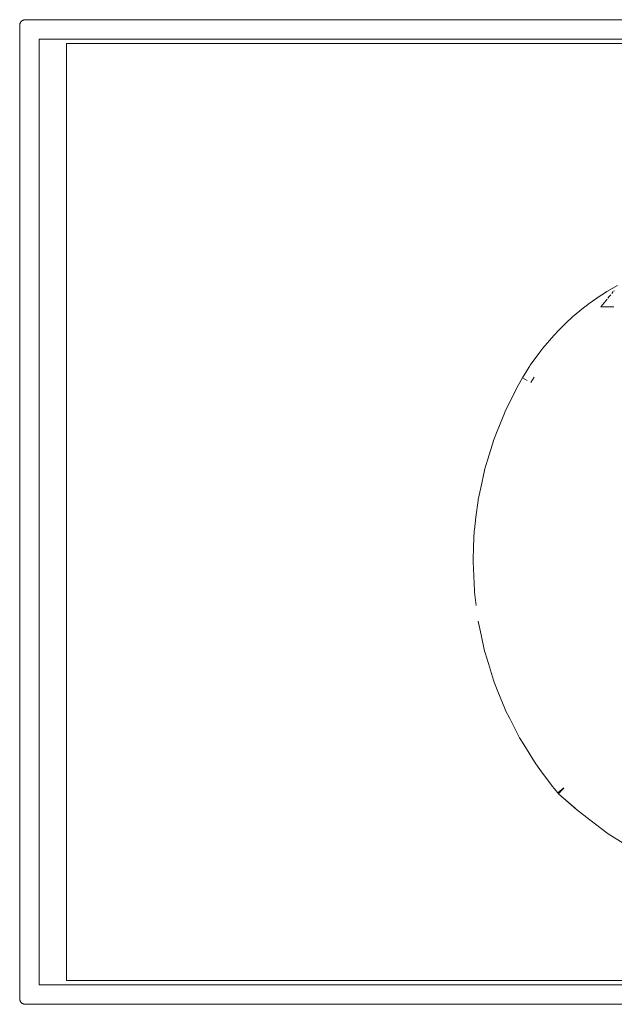
# Model space of a CAD drawing. Units: metres. Extents: x -1.72 to 0.82, y -0.27 to 1.49.
# Drawn here: x -0.89 to -0.57, y 0.3 to 0.81 of the extents above; entities that cross this region are included whole.
import ezdxf

# ---------------------------------------------------------------- set-up
doc = ezdxf.new("R2010")
doc.units = ezdxf.units.M
doc.header["$LTSCALE"] = 0.1
doc.layers.add('Keine', color=7, linetype='Continuous', lineweight=9)

# ---------------------------------------------------------------- blocks, each defined once
blk = doc.blocks.new('Gruppe')
at = {"layer": 'Keine', "color": 7, "linetype": 'Continuous', "lineweight": 9}
for p, q in [((-0.88437, 0.81374), (-0.88446, 0.81362)), ((-0.88427, 0.81386), (-0.88437, 0.81374)), ((-0.88416, 0.81397), (-0.88427, 0.81386)), ((-0.88405, 0.81407), (-0.88416, 0.81397)), ((-0.88393, 0.81417), (-0.88405, 0.81407)), ((-0.88381, 0.81427), (-0.88393, 0.81417)), ((-0.88369, 0.81435), (-0.88381, 0.81427)), ((-0.88356, 0.81443), (-0.88369, 0.81435)), ((-0.88343, 0.8145), (-0.88356, 0.81443)), ((-0.88331, 0.81456), (-0.88343, 0.8145)), ((-0.88319, 0.81462), (-0.88331, 0.81456)), ((-0.88307, 0.81466), (-0.88319, 0.81462)), ((-0.88294, 0.8147), (-0.88307, 0.81466)), ((-0.88282, 0.81474), (-0.88294, 0.8147)), ((-0.88266, 0.81478), (-0.88282, 0.81474)), ((-0.88251, 0.81481), (-0.88266, 0.81478)), ((-0.88235, 0.81483), (-0.88251, 0.81481)), ((-0.8822, 0.81484), (-0.88235, 0.81483)), ((-0.88205, 0.81484), (-0.8822, 0.81484)), ((-0.05805, 0.81484), (-0.88205, 0.81484)), ((-0.88504, 0.81198), (-0.88505, 0.81184)), ((-0.88505, 0.81184), (-0.88505, 0.30284)), ((-0.88503, 0.81212), (-0.88504, 0.81198)), ((-0.88502, 0.81226), (-0.88503, 0.81212)), ((-0.88499, 0.81241), (-0.88502, 0.81226)), ((-0.88496, 0.81255), (-0.88499, 0.81241)), ((-0.88492, 0.81269), (-0.88496, 0.81255)), ((-0.88488, 0.81283), (-0.88492, 0.81269)), ((-0.88483, 0.81297), (-0.88488, 0.81283)), ((-0.88477, 0.8131), (-0.88483, 0.81297)), ((-0.8847, 0.81324), (-0.88477, 0.8131)), ((-0.88463, 0.81337), (-0.8847, 0.81324)), ((-0.88455, 0.8135), (-0.88463, 0.81337)), ((-0.88446, 0.81362), (-0.88455, 0.8135)), ((-0.06524, 0.80465), (-0.87485, 0.80465)), ((-0.87485, 0.31004), (-0.87485, 0.80465)), ((-0.07955, 0.80234), (-0.86055, 0.80234)), ((-0.86055, 0.31234), (-0.86055, 0.80234)), ((-0.57205, 0.67588), (-0.57762, 0.67265)), ((-0.58117, 0.6704), (-0.58692, 0.66638)), ((-0.5795, 0.6714), (-0.58117, 0.6704)), ((-0.57762, 0.67265), (-0.5795, 0.6714)), ((-0.57639, 0.67004), (-0.57711, 0.66916)), ((-0.57566, 0.67093), (-0.57639, 0.67004)), ((-0.57446, 0.67242), (-0.5751, 0.67162)), ((-0.57446, 0.67242), (-0.57439, 0.67249)), ((-0.57407, 0.6729), (-0.57381, 0.67322)), ((-0.58844, 0.66517), (-0.58982, 0.66418)), ((-0.58692, 0.66638), (-0.58844, 0.66517)), ((-0.58085, 0.66458), (-0.57822, 0.66781)), ((-0.5807, 0.66458), (-0.58085, 0.66458)), ((-0.57996, 0.66458), (-0.5807, 0.66458)), ((-0.57897, 0.66458), (-0.57996, 0.66458)), ((-0.57814, 0.66458), (-0.57897, 0.66458)), ((-0.57754, 0.66863), (-0.57822, 0.66781)), ((-0.57726, 0.66458), (-0.57814, 0.66458)), ((-0.57629, 0.66458), (-0.57726, 0.66458)), ((-0.57558, 0.66458), (-0.57629, 0.66458)), ((-0.57442, 0.66458), (-0.57558, 0.66458)), ((-0.57393, 0.66458), (-0.57442, 0.66458)), ((-0.59565, 0.65934), (-0.59683, 0.65821)), ((-0.58982, 0.66418), (-0.59565, 0.65934)), ((-0.59792, 0.65728), (-0.60373, 0.65156)), ((-0.59683, 0.65821), (-0.59792, 0.65728)), ((-0.60543, 0.64974), (-0.61111, 0.64312)), ((-0.60461, 0.65057), (-0.60543, 0.64974)), ((-0.60373, 0.65156), (-0.60461, 0.65057)), ((-0.6123, 0.6416), (-0.61773, 0.63407)), ((-0.61171, 0.6423), (-0.6123, 0.6416)), ((-0.61111, 0.64312), (-0.61171, 0.6423)), ((-0.61811, 0.63347), (-0.61848, 0.63293)), ((-0.61773, 0.63407), (-0.61811, 0.63347)), ((-0.61848, 0.63293), (-0.62179, 0.62758)), ((-0.62396, 0.62378), (-0.62893, 0.61385)), ((-0.62395, 0.6238), (-0.62396, 0.62378)), ((-0.62179, 0.62758), (-0.62395, 0.6238)), ((-0.61931, 0.62613), (-0.62179, 0.62758)), ((-0.61579, 0.62785), (-0.61747, 0.62506)), ((-0.62893, 0.61385), (-0.6311, 0.60953)), ((-0.63115, 0.60941), (-0.63505, 0.59964)), ((-0.6311, 0.60953), (-0.63115, 0.60941)), ((-0.63505, 0.59964), (-0.63702, 0.5947)), ((-0.63709, 0.59449), (-0.63998, 0.58498)), ((-0.63702, 0.5947), (-0.63709, 0.59449)), ((-0.63998, 0.58498), (-0.64167, 0.57942)), ((-0.64175, 0.57912), (-0.6437, 0.56996)), ((-0.64167, 0.57942), (-0.64175, 0.57912)), ((-0.6437, 0.56996), (-0.64502, 0.56381)), ((-0.64509, 0.56341), (-0.64618, 0.55469)), ((-0.64502, 0.56381), (-0.64509, 0.56341)), ((-0.64618, 0.55469), (-0.64704, 0.54797)), ((-0.64708, 0.54747), (-0.64741, 0.53927)), ((-0.64704, 0.54797), (-0.64708, 0.54747)), ((-0.64741, 0.53927), (-0.64771, 0.53202)), ((-0.64771, 0.53202), (-0.64771, 0.53142)), ((-0.64771, 0.53142), (-0.64737, 0.5238)), ((-0.64737, 0.5238), (-0.64704, 0.51607)), ((-0.64704, 0.51607), (-0.64698, 0.51537)), ((-0.64698, 0.51537), (-0.64606, 0.50839)), ((-0.64502, 0.50023), (-0.64489, 0.49945)), ((-0.64489, 0.49945), (-0.6435, 0.49313)), ((-0.6435, 0.49313), (-0.64168, 0.48462)), ((-0.64168, 0.48462), (-0.64145, 0.48376)), ((-0.64145, 0.48376), (-0.63971, 0.47814)), ((-0.63971, 0.47814), (-0.63703, 0.46934)), ((-0.63703, 0.46934), (-0.6367, 0.46842)), ((-0.6367, 0.46842), (-0.6347, 0.4635)), ((-0.6347, 0.4635), (-0.6311, 0.45452)), ((-0.6311, 0.45452), (-0.63066, 0.45353)), ((-0.63066, 0.45353), (-0.62852, 0.44932)), ((-0.62852, 0.44932), (-0.62395, 0.44024)), ((-0.62395, 0.44024), (-0.62338, 0.43921)), ((-0.62338, 0.43921), (-0.62119, 0.43569)), ((-0.62119, 0.43569), (-0.61562, 0.42662)), ((-0.61562, 0.42662), (-0.61491, 0.42557)), ((-0.61491, 0.42557), (-0.61278, 0.42271)), ((-0.61278, 0.42271), (-0.60617, 0.41375)), ((-0.60617, 0.41375), (-0.60531, 0.41268)), ((-0.60531, 0.41268), (-0.60341, 0.41038)), ((-0.60027, 0.41302), (-0.60341, 0.41038)), ((-0.60018, 0.41293), (-0.6015, 0.41149)), ((-0.60341, 0.41038), (-0.60318, 0.41013)), ((-0.60318, 0.41013), (-0.60294, 0.4099)), ((-0.60317, 0.41014), (-0.60294, 0.4099)), ((-0.60294, 0.4099), (-0.59432, 0.4024)), ((-0.59359, 0.40179), (-0.60294, 0.4099)), ((-0.60294, 0.4099), (-0.60294, 0.4099)), ((-0.60289, 0.40996), (-0.60291, 0.40993)), ((-0.60273, 0.41012), (-0.60281, 0.41004)), ((-0.60151, 0.41148), (-0.60261, 0.41026)), ((-0.59432, 0.4024), (-0.59359, 0.40179)), ((-0.59359, 0.40179), (-0.58651, 0.39638)), ((-0.58651, 0.39638), (-0.57763, 0.38956)), ((-0.57763, 0.38956), (-0.57696, 0.38908)), ((-0.57696, 0.38908), (-0.56918, 0.38405)), ((-0.06524, 0.31004), (-0.87485, 0.31004)), ((-0.07955, 0.31234), (-0.86055, 0.31234)), ((-0.88505, 0.30284), (-0.88504, 0.30269)), ((-0.88504, 0.30269), (-0.88503, 0.30254)), ((-0.88503, 0.30254), (-0.88501, 0.30238)), ((-0.88501, 0.30238), (-0.88498, 0.30223)), ((-0.88498, 0.30223), (-0.88495, 0.30207)), ((-0.88495, 0.30207), (-0.88491, 0.30195)), ((-0.88491, 0.30195), (-0.88487, 0.30182)), ((-0.88487, 0.30182), (-0.88482, 0.3017)), ((-0.88482, 0.3017), (-0.88477, 0.30158)), ((-0.88477, 0.30158), (-0.88471, 0.30146)), ((-0.88471, 0.30146), (-0.88464, 0.30133)), ((-0.88464, 0.30133), (-0.88456, 0.3012)), ((-0.88456, 0.3012), (-0.88447, 0.30107)), ((-0.88447, 0.30107), (-0.88438, 0.30095)), ((-0.88438, 0.30095), (-0.88428, 0.30084)), ((-0.88428, 0.30084), (-0.88417, 0.30073)), ((-0.88417, 0.30073), (-0.88406, 0.30062)), ((-0.88406, 0.30062), (-0.88395, 0.30052)), ((-0.88395, 0.30052), (-0.88383, 0.30043)), ((-0.88383, 0.30043), (-0.8837, 0.30034)), ((-0.8837, 0.30034), (-0.88357, 0.30026)), ((-0.88357, 0.30026), (-0.88344, 0.30019)), ((-0.88344, 0.30019), (-0.88331, 0.30012)), ((-0.88331, 0.30012), (-0.88317, 0.30006)), ((-0.88317, 0.30006), (-0.88304, 0.30001)), ((-0.88304, 0.30001), (-0.8829, 0.29997)), ((-0.8829, 0.29997), (-0.88275, 0.29993)), ((-0.88275, 0.29993), (-0.88261, 0.29989)), ((-0.88261, 0.29989), (-0.88247, 0.29987)), ((-0.88247, 0.29987), (-0.88232, 0.29985)), ((-0.88232, 0.29985), (-0.88218, 0.29984)), ((-0.88218, 0.29984), (-0.88205, 0.29984)), ((-0.05805, 0.29984), (-0.88205, 0.29984))]:
    blk.add_line(p, q, dxfattribs=at)

msp = doc.modelspace()

# ---------------------------------------------------------------- block references
at = {"layer": 'Keine', "color": 7}
msp.add_blockref('Gruppe', (0, 0), dxfattribs=at)

doc.saveas('drawing.dxf')
